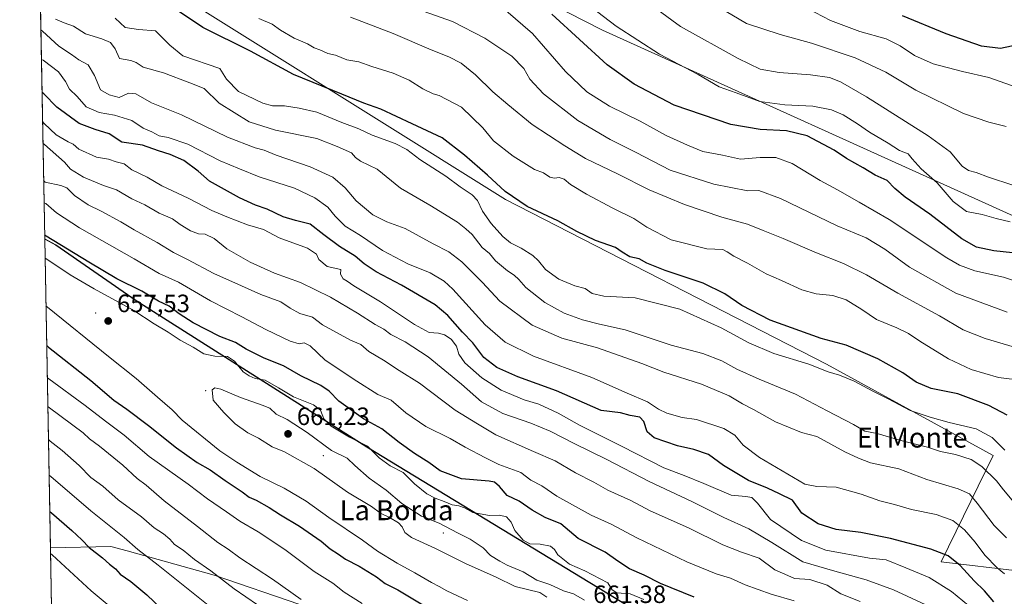
# Model space of a CAD drawing. Units: metres. Extents: x 627830 to 631283, y 4734243 to 4736620.
# Drawn here: x 627830 to 628223, y 4735873 to 4736103 of the extents above; entities that cross this region are included whole.
import ezdxf
from ezdxf.enums import TextEntityAlignment as Align

# ---------------------------------------------------------------- set-up
doc = ezdxf.new("R2010")
doc.units = ezdxf.units.M
doc.header["$MEASUREMENT"] = 0
for name, color, linetype, lineweight in [('Arbolado forestal CxS', 92, 'Continuous', 0), ('Centroide de Edificación ligera', 7, 'Continuous', 0), ('Comarca CxS', 21, 'Continuous', 0), ('Comunidad Autónoma CxS', 142, 'Continuous', 0), ('Cultivos leñosos CxS', 92, 'Continuous', 0), ('Curva de nivel maestra', 30, 'Continuous', 30), ('Curva de nivel normal', 30, 'Continuous', 0), ('Matorral CxS', 135, 'Continuous', 0), ('Municipio', 91, 'Continuous', 13), ('Municipio CxS', 4, 'Continuous', 0), ('Pastizal CxS', 92, 'Continuous', 0), ('Provincia CxS', 1, 'Continuous', 0), ('Punto de cota en terreno', 7, 'Continuous', 0), ('Rótulo de punto de cota en terreno', 7, 'Continuous', 0), ('Texto cartográfico', 7, 'Continuous', 0)]:
    doc.layers.add(name, color=color, linetype=linetype, lineweight=lineweight)
doc.styles.add('Style-Arial', font='txt')

# ---------------------------------------------------------------- blocks, each defined once
blk = doc.blocks.new('5PATER')
at = {"layer": 'Cultivos leñosos CxS', "linetype": 'Continuous', "lineweight": 0}
h = blk.add_hatch(color=51, dxfattribs=at)
edge = h.paths.add_edge_path()
edge.add_ellipse((0, 0), major_axis=(-0.1095731443231308, -0.1110710700762829), ratio=0.9994222409660322, start_angle=0, end_angle=360)

msp = doc.modelspace()

# ---------------------------------------------------------------- linework, layer by layer
at = {"layer": 'Arbolado forestal CxS', "color": 92, "linetype": 'Continuous', "lineweight": 0, "extrusion": (-0.006934852406582986, 0.3743940371177095, 0.9272437720431461), "elevation": 1769384.72009318, "flags": 128}
msp.add_lwpolyline([(-715441.4716461824, -4379663.100264044), (-715441.4716461824, -4379806.750454172)], dxfattribs=at)
at = {"layer": 'Arbolado forestal CxS', "color": 92, "linetype": 'Continuous', "lineweight": 0, "extrusion": (0.004171055523910723, -0.2251759886217257, 0.9743091790823101), "elevation": -1063185.015139908, "flags": 128}
msp.add_lwpolyline([(715444.6121677314, 4602242.496508078), (715444.6121677315, 4602369.421218492)], dxfattribs=at)
at = {"layer": 'Arbolado forestal CxS', "color": 92, "linetype": 'Continuous', "lineweight": 0}
for points in [[(627835.7259999998, 4736224.127499999, 575.6756000000023), (627918.5465000002, 4736172.772299999, 573.5675000000047), (628062.6810999997, 4736099.0579, 571.1284000000014), (628228.3715000004, 4736024.210100001, 568.2301000000007), (628254.8350999998, 4736004.6349, 573.170100000003), (628258.1886999998, 4735984.016899999, 579.5972000000038), (628273.1467000004, 4735978.2587, 579.4520000000048), (628298.4603000004, 4735967.895500001, 580.4496000000072), (628344.4863, 4735954.077099999, 580.5850000000064), (628372.1013000002, 4735955.228700001, 576.9713999999949), (628398.8903000001, 4735942.854699999, 581.4281000000046), (628402.0169000003, 4735941.410499999, 581.5598999999929), (628468.7537000002, 4735921.8347, 588.1055000000051), (628498.4792999999, 4735911.736300001, 589.8608999999997)], [(627918.5465000002, 4736172.772299999, 573.5675000000047), (628062.6810999997, 4736099.0579, 571.1284000000014), (628228.3715000004, 4736024.210100001, 568.2301000000007), (628254.8350999998, 4736004.6349, 573.170100000003), (628258.1886999998, 4735984.016899999, 579.5972000000038), (628273.1467000004, 4735978.2587, 579.4520000000048), (628298.4603000004, 4735967.895500001, 580.4496000000072), (628344.4863, 4735954.077099999, 580.5850000000064), (628372.1013000002, 4735955.228700001, 576.9713999999949), (628398.8903000001, 4735942.854699999, 581.4281000000046), (628402.0169000003, 4735941.410499999, 581.5598999999929), (628468.7537000002, 4735921.8347, 588.1055000000051), (628498.4792999999, 4735911.736300001, 589.8608999999997), (628503.0714999996, 4735823.9387, 623.0362000000023)], [(628516.0878999997, 4735614.054099999, 713.5669000000053), (628493.3601000002, 4735623.3521, 711.5773000000045), (628475.7972999997, 4735630.5845, 709.9704999999958), (628445.8376000002, 4735639.8827, 708.1938999999985), (628434.4874999998, 4735646.6929, 708.1392999999953), (628430.3406999996, 4735649.181100001, 707.9967000000034), (628407.6127000004, 4735657.4461, 706.0160999999936), (628390.6363000004, 4735666.9527, 703.476800000004), (628388.7267000005, 4735671.433300001, 702.5687000000034), (628387.7380999997, 4735688.2479, 696.4210000000021), (628377.0415000003, 4735701.4409, 690.744399999996), (628350.0959000001, 4735712.205900001, 688.1823000000004), (628194.5817, 4735801.7631, 666.3415999999997), (628076.6628999999, 4735866.654300001, 657.649900000004), (627968.3942999998, 4735932.485300001, 654.1928000000044), (627876.1255000001, 4735990.986099999, 651.7629000000015), (627844.0159, 4736013.2665, 649.7630000000064), (627839.5867999997, 4736015.697799999, 649.9456000000064), (627837.1199000003, 4736148.8737, 596.1545999999944)], [(627837.1199000003, 4736148.8737, 596.1545999999944), (627864.7865000004, 4736130.9509, 596.2275999999983), (628023.8195000002, 4736031.406500001, 600.4133000000002), (628152.2812999999, 4735965.5241, 602.7896000000037), (628218.9168999996, 4735928.986300001, 606.3790000000008), (628198.0815000003, 4735886.5141, 625.402700000006), (628229.6955000004, 4735882.785499999, 617.3246999999974)], [(627837.1199000003, 4736148.8737, 596.1545999999944), (627864.7865000004, 4736130.9509, 596.2275999999983), (628023.8195000002, 4736031.406500001, 600.4133000000002), (628152.2812999999, 4735965.5241, 602.7896000000037), (628218.9168999996, 4735928.986300001, 606.3790000000008), (628198.0815000003, 4735886.5141, 625.402700000006), (628229.6955000004, 4735882.785499999, 617.3246999999974)], [(627864.7865000004, 4736130.9509, 596.2275999999983), (628023.8195000002, 4736031.406500001, 600.4133000000002), (628152.2812999999, 4735965.5241, 602.7896000000037), (628218.9168999996, 4735928.986300001, 606.3790000000008), (628198.0815000003, 4735886.5141, 625.402700000006), (628229.6955000004, 4735882.785499999, 617.3246999999974), (628228.1321, 4735863.5635, 624.2333000000071), (628227.5175000001, 4735832.411699999, 642.295100000003), (628231.7298999998, 4735813.437700001, 651.3908999999985), (628238.3617000004, 4735800.233700001, 656.318299999999), (628248.0087000001, 4735794.7215, 657.7247999999963), (628270.2768000001, 4735793.291300001, 653.0524000000005), (628297.7714999998, 4735784.982899999, 654.6741000000038), (628328.4962999999, 4735774.201500001, 653.9226000000053), (628360.5181999998, 4735762.1775, 657.1070999999939), (628397.8475000003, 4735739.4641, 665.4673000000039), (628436.4341000002, 4735717.412699999, 674.8457000000053), (628478.2658000002, 4735701.7051, 673.2213000000047), (628487.6687000003, 4735698.1743, 672.2565999999933), (628521.4219000004, 4735694.447699999, 667.6215999999986)], [(628521.4219000004, 4735694.447699999, 667.6215999999986), (628487.6687000003, 4735698.1743, 672.2565999999933), (628478.2658000002, 4735701.7051, 673.2213000000047), (628479.7291000001, 4735713.483700001, 666.8372999999992), (628482.3749000002, 4735720.892100001, 663.3899999999994), (628492.4291000003, 4735729.358700001, 656.5734999999986), (628495.6376999998, 4735742.726500001, 647.7059000000008), (628495.7061000001, 4735742.8202, 647.6420999999973), (628495.6228999998, 4735742.8279, 647.6704000000027), (628484.5721000005, 4735754.665100001, 647.9204999999929), (628484.3184000002, 4735766.733899999, 644.1211000000039), (628487.9145000001, 4735776.978900001, 640.0749000000069), (628494.6857000003, 4735787.2919, 634.823900000003), (628491.8651999999, 4735800.5757, 631.9590000000027), (628456.5872999999, 4735816.3441, 628.8996999999945), (628409.6123000003, 4735833.2053, 624.0353000000032), (628377.6278999997, 4735830.5493, 623.2988000000041), (628282.0253, 4735860.863500001, 618.8009000000021), (628229.6955000004, 4735882.785499999, 617.3246999999974), (628198.0815000003, 4735886.5141, 625.402700000006), (628218.9168999996, 4735928.986300001, 606.3790000000008), (628152.2812999999, 4735965.5241, 602.7896000000037), (628023.8195000002, 4736031.406500001, 600.4133000000002), (627864.7865000004, 4736130.9509, 596.2275999999983)], [(627941.5827000003, 4735869.4429, 639.8172999999952), (627907.3280999997, 4735881.141100001, 635.4204999999929), (627872.4983000001, 4735890.8925, 629.1211999999941), (627866.0692999996, 4735892.692500001, 627.9467000000004), (627841.8770000003, 4735892.0551, 621.3603000000003), (627839.5867999997, 4736015.697799999, 649.9456000000064), (627844.0159, 4736013.2665, 649.7630000000064), (627876.1255000001, 4735990.986099999, 651.7629000000015), (627968.3942999998, 4735932.485300001, 654.1928000000044), (628076.6628999999, 4735866.654300001, 657.649900000004)], [(627839.5867999997, 4736015.697799999, 649.9456000000064), (627844.0159, 4736013.2665, 649.7630000000064), (627876.1255000001, 4735990.986099999, 651.7629000000015), (627968.3942999998, 4735932.485300001, 654.1928000000044), (628076.6628999999, 4735866.654300001, 657.649900000004), (628194.5817, 4735801.7631, 666.3415999999997), (628350.0959000001, 4735712.205900001, 688.1823000000004), (628377.0415000003, 4735701.4409, 690.744399999996), (628387.7380999997, 4735688.2479, 696.4210000000021), (628388.7267000005, 4735671.433300001, 702.5687000000034), (628390.6363000004, 4735666.9527, 703.476800000004)], [(628063.5651000004, 4735783.708699999, 644.3288999999932), (628030.1653000005, 4735790.973900001, 636.2578999999969), (628012.7386999996, 4735804.052100001, 635.2516000000032), (627990.9562999997, 4735831.6611, 638.2571999999927), (627972.9137000004, 4735852.353499999, 640.6861000000063), (627941.5827000003, 4735869.4429, 639.8172999999952), (627907.3280999997, 4735881.141100001, 635.4204999999929), (627872.4983000001, 4735890.8925, 629.1211999999941), (627866.0692999996, 4735892.692500001, 627.9467000000004), (627841.8770000003, 4735892.0551, 621.3603000000003)]]:
    msp.add_polyline3d(points, dxfattribs=at)
at = {"layer": 'Centroide de Edificación ligera', "color": 7, "linetype": 'Continuous', "lineweight": 0}
for p in [(627860, 4735986, 662.476999999999), (627904, 4735955, 664.5979999999981), (627951, 4735929, 664.548299999995), (627999, 4735898, 664.3309000000008)]:
    msp.add_point(p, dxfattribs=at)
at = {"layer": 'Comarca CxS', "color": 21, "linetype": 'Continuous', "lineweight": 0, "flags": 128}
msp.add_lwpolyline([(628281.8603954203, 4734250.291172481), (627872.4300009671, 4734242.599982632), (627853.5010258037, 4735264.51284419), (627843.9419946269, 4735780.573371418), (627839.5885862197, 4736015.599515395), (627829.5800009686, 4736555.929982608), (628671.3179, 4736571.745100001), (628715.5058000011, 4736572.575300001), (629182.6321000005, 4736581.351899999), (629249.772916921, 4736582.61332047), (629669.5388882824, 4736590.500052051), (630180.4128999999, 4736600.0987), (630365.5435181689, 4736603.576954535), (631238.5800009951, 4736619.97998261), (631258.7677000003, 4735558.602800001), (631259.0980097189, 4735541.236347604), (631263.7799999999, 4735295.081200001), (631269.3541999994, 4735002.0136), (631270.3051288485, 4734952.016965138), (631270.9091000002, 4734920.263499999), (631282.5800009946, 4734306.659982634), (631072.4023424267, 4734302.711774839), (629053.2929030311, 4734264.782607297)], close=True, dxfattribs=at)
at = {"layer": 'Comunidad Autónoma CxS', "color": 142, "linetype": 'Continuous', "lineweight": 0, "flags": 128}
msp.add_lwpolyline([(628281.8603954203, 4734250.291172481), (627872.4300009671, 4734242.599982632), (627853.5010258037, 4735264.51284419), (627843.9419946269, 4735780.573371418), (627839.5885862197, 4736015.599515395), (627829.5800009686, 4736555.929982608), (628671.3179, 4736571.745100001), (628715.5058000011, 4736572.575300001), (629182.6321000005, 4736581.351899999), (629249.772916921, 4736582.61332047), (629669.5388882824, 4736590.500052051), (630180.4128999999, 4736600.0987), (630365.5435181689, 4736603.576954535), (631238.5800009951, 4736619.97998261), (631258.7677000003, 4735558.602800001), (631259.0980097189, 4735541.236347604), (631263.7799999999, 4735295.081200001), (631269.3541999994, 4735002.0136), (631270.3051288485, 4734952.016965138), (631270.9091000002, 4734920.263499999), (631282.5800009946, 4734306.659982634), (631072.4023424267, 4734302.711774839), (629053.2929030311, 4734264.782607297)], close=True, dxfattribs=at)
at = {"layer": 'Curva de nivel maestra', "color": 30, "linetype": 'Continuous', "lineweight": 30, "flags": 128}
for points, elevation in [([(628224.4699999997, 4735945.210100001), (628217.1399999997, 4735949.0801), (628204.7000000002, 4735953.690099999), (628194.0999999996, 4735955.860099999), (628188.04, 4735958.300100001), (628182.6900000004, 4735962.0801), (628172.7800000003, 4735967.7301), (628160.1100000005, 4735973.0801), (628150.0499999998, 4735975.800100001), (628129.6900000004, 4735983.170100001), (628118.4100000003, 4735988.9801), (628111.5199999996, 4735993.7401), (628102.9299999997, 4735997.880100001), (628087.7300000006, 4736003.0101), (628080.3799999999, 4736006.0001), (628077.2999999998, 4736007.6801), (628073.54, 4736008.530099999), (628070.5700000003, 4736010.3201), (628067.8300000001, 4736012.140100001), (628059.8399999999, 4736015.0701), (628052.4299999997, 4736018.610099999), (628044.7199999997, 4736022.840100001), (628032.5, 4736028.590100001), (628023.6900000004, 4736034.630100001), (628016.6299999999, 4736041.1601), (628007.4299999997, 4736049.0701), (627998.5499999998, 4736056.130100001), (627986.5499999998, 4736061.6601), (627973.9699999997, 4736067.590100001), (627967.2000000002, 4736069.940099999), (627958.3600000005, 4736073.470100001), (627939.0300000003, 4736081.450099999), (627921.8600000005, 4736090.770099999), (627902.75, 4736100.210100001), (627892.6799999997, 4736106.970100001)], 600.0000000000001), ([(628226.5999999996, 4736010.030099999), (628219.1399999997, 4736010.8201), (628212.2300000006, 4736012.300100001), (628206.3300000001, 4736015.620100001), (628193.4900000002, 4736025.5701), (628183.7100000001, 4736032.3201), (628179.5199999996, 4736035.800100001), (628176.54, 4736039.030099999), (628171.6900000004, 4736041.120100001), (628166.8600000005, 4736044.0101), (628160.1900000004, 4736047.8201), (628155.2199999997, 4736051.1801), (628144.5499999998, 4736056.840100001), (628136.2800000003, 4736058.9001), (628125.6600000003, 4736059.340100001), (628113.9500000002, 4736061.380100001), (628091.3600000005, 4736069.1501), (628075.2400000002, 4736077.540100001), (628064.5499999998, 4736085.2601), (628042.3799999999, 4736105.5601)], 575), ([(628228.7000000002, 4736093.220100001), (628221.7699999996, 4736091.7601), (628214.1799999997, 4736092.720100001), (628200.0199999996, 4736097.640100001), (628182.6600000003, 4736104.8301)], 550), ([(628219.1200000001, 4735870.440099999), (628215.3399999999, 4735874.960100001), (628211.29, 4735878.920100001), (628205.6900000004, 4735885.050100001), (628200.9199999999, 4735888.890100001), (628193.9199999999, 4735891.530099999), (628177.8300000001, 4735895.780099999), (628165.9400000004, 4735898.1601), (628156.0999999996, 4735899.460100001), (628148.8600000005, 4735901.7501), (628142.3200000003, 4735905.9801), (628138.6100000005, 4735911.1601), (628133.3700000001, 4735913.7501), (628128.6799999997, 4735915.940099999), (628121.0199999996, 4735918.960100001), (628111.0499999998, 4735925.0601), (628105.04, 4735929.380100001), (628099.2199999997, 4735931.420100001), (628092.6399999997, 4735932.840100001), (628083.3200000003, 4735936.120100001), (628080.5, 4735938.460100001), (628079.2300000006, 4735942.640100001), (628077.54, 4735944.360099999), (628073.6500000004, 4735945.0801), (628069.8600000005, 4735946.020099999), (628062.0800000001, 4735947.0601), (628044.25, 4735954.8201), (628028.7999999998, 4735960.470100001), (628020.4400000004, 4735964.2301), (628015.25, 4735968.210100001), (628010.8300000001, 4735974.120100001), (628006.6100000005, 4735978.390100001), (628000.75, 4735984.950099999), (627995.75, 4735989.3201), (627982.2000000002, 4735997.1601), (627972.1500000004, 4736002.440099999), (627967.3600000005, 4736005.6601), (627963.7000000002, 4736008.800100001), (627957.4500000002, 4736012.610099999), (627951.1399999997, 4736017.2301), (627945.6900000004, 4736021.520099999), (627939.8399999999, 4736022.950099999), (627934.9500000002, 4736024.440099999), (627928.5199999996, 4736027.470100001), (627923.8399999999, 4736029.130100001), (627917.4699999997, 4736032.090100001), (627905.4800000006, 4736038.710100001), (627900.9900000002, 4736042.780099999), (627895.2100000001, 4736047.020099999), (627889.7000000002, 4736049.460100001), (627885.04, 4736050.9101), (627878.6900000004, 4736053.190099999), (627870.4199999999, 4736054.390100001), (627865.3200000003, 4736057.620100001), (627859.7999999998, 4736059.4301), (627853.3899999997, 4736061.7401), (627844.4500000002, 4736068.350099999), (627839.1699999999, 4736073.700099999), (627838.5027000001, 4736074.2236)], 625), ([(628099.3399999999, 4735872.300100001), (628085.8799999999, 4735877.800100001), (628079.3499999996, 4735881.140100001), (628073.4199999999, 4735883.6601), (628068.7800000003, 4735886.7401), (628063.6900000004, 4735890.3101), (628052.9299999997, 4735895.890100001), (628045.9699999997, 4735901.640100001), (628039.7199999997, 4735904.190099999), (628034.5199999996, 4735907.130100001), (628029.3499999996, 4735910.7301), (628024.4800000006, 4735912.960100001), (628021.4699999997, 4735916.6801), (628019.4400000004, 4735918.3201), (628017.3600000005, 4735918.7301), (628006.2800000003, 4735919.640100001), (627997.7599999999, 4735922.9301), (627993.25, 4735926.200099999), (627987.4699999997, 4735929.7601), (627981.29, 4735934.2501), (627974.3799999999, 4735939.670100001), (627967.0899999999, 4735943.720100001), (627957.1799999997, 4735950.700099999), (627953.3600000005, 4735954.710100001), (627950.0300000003, 4735957.0101), (627942.0300000003, 4735960.860099999), (627935.04, 4735964.870100001), (627927.4000000004, 4735967.940099999), (627920.2000000002, 4735971.4901), (627915.8200000003, 4735974.1501), (627909.6600000003, 4735976.630100001), (627898.9699999997, 4735982.0801), (627893.29, 4735985.700099999), (627889.3399999999, 4735988.720100001), (627885.0300000003, 4735990.720100001), (627878.3600000005, 4735994.780099999), (627868.4800000006, 4735999.6501), (627857.1799999997, 4736006.350099999), (627840.2300000006, 4736016.770099999), (627839.5590000004, 4736017.1984)], 650), ([(627840.3786000004, 4735972.9507), (627841.0499999998, 4735972.4001), (627858.0800000001, 4735958.9801), (627867.2199999997, 4735951.110099999), (627872.4600000001, 4735947.5001), (627881.1200000001, 4735941.050100001), (627892.2800000003, 4735932.030099999), (627900.5499999998, 4735926.170100001), (627905.7199999997, 4735923.2501), (627911.75, 4735919.0001), (627918.5499999998, 4735914.4801), (627921.4100000003, 4735912.3201), (627924.1299999999, 4735911.1601), (627929.3099999997, 4735908.270099999), (627933.9400000004, 4735905.2401), (627941.5199999996, 4735900.800100001), (627950.1200000001, 4735894.7401), (627953.79, 4735891.7401), (627957.0300000003, 4735889.610099999), (627959.9100000003, 4735887.520099999), (627965.3799999999, 4735884.720100001), (627972.29, 4735880.440099999), (627975.7800000003, 4735877.790100001), (627980.8099999997, 4735875.2601), (627990.7400000002, 4735869.340100001)], 650), ([(627841.6064999999, 4735906.658500001), (627842.2800000003, 4735906.1501), (627850.4800000006, 4735899.0701), (627854.4000000004, 4735895.350099999), (627857.3200000003, 4735892.220100001), (627862.7300000006, 4735888.140100001), (627865.5, 4735885.600099999), (627867.8799999999, 4735883.630100001), (627869.7999999998, 4735881.600099999), (627874.0199999996, 4735878.690099999), (627880.4299999997, 4735873.2501), (627886.3200000003, 4735867.710100001)], 625)]:
    msp.add_lwpolyline(points, dxfattribs=dict(at, elevation=elevation))
at = {"layer": 'Curva de nivel normal', "color": 30, "linetype": 'Continuous', "lineweight": 0, "flags": 128}
for points, elevation in [([(628225.7199999997, 4736022.520099999), (628220.0700000003, 4736023.800100001), (628214.4100000003, 4736025.390100001), (628208.1900000004, 4736026.600099999), (628202.8600000005, 4736030.5701), (628196.4299999997, 4736038.0701), (628190.0599999997, 4736043.6801), (628186.4500000002, 4736047.7301), (628184.8600000005, 4736049.640100001), (628181.4600000001, 4736051.0101), (628176.8399999999, 4736053.9901), (628169.4199999999, 4736058.300100001), (628164.6299999999, 4736061.710100001), (628158.9100000003, 4736065.290100001), (628154.2400000002, 4736067.3201), (628146.8099999997, 4736068.770099999), (628135.5999999996, 4736069.220100001), (628125.5300000003, 4736070.6601), (628116.1200000001, 4736074.100099999), (628109.3499999996, 4736076.4801), (628100.8799999999, 4736081.4101), (628085.4600000001, 4736089.4801), (628068.0700000003, 4736100.700099999), (628050.1299999999, 4736114.530099999)], 570), ([(628226.7400000002, 4736037.200099999), (628216.9800000006, 4736040.3101), (628212.0599999997, 4736042.190099999), (628209.0499999998, 4736043.0001), (628206.5, 4736044.780099999), (628201.6299999999, 4736050.440099999), (628192.8799999999, 4736056.9301), (628168.1600000003, 4736072.4901), (628157.7699999996, 4736078.4801), (628153.3600000005, 4736080.140100001), (628145.8399999999, 4736081.3201), (628133.2699999996, 4736082.190099999), (628125.6799999997, 4736083.5801), (628116.8700000001, 4736087.7601), (628093.8200000003, 4736100.600099999), (628079.4600000001, 4736111.3201)], 565), ([(628224.4600000001, 4735986.280099999), (628203.9800000006, 4735993.9801), (628185.3700000001, 4736004.360099999), (628175.4900000002, 4736011.5801), (628168.0199999996, 4736016.030099999), (628156.5199999996, 4736020.920100001), (628133.8700000001, 4736031.860099999), (628125.2000000002, 4736034.950099999), (628120.7199999997, 4736034.9301), (628107.2199999997, 4736037.5701), (628089.75, 4736043.110099999), (628076.0599999997, 4736050.2501), (628065.7699999996, 4736055.370100001), (628052.79, 4736063.0601), (628039, 4736073.700099999), (628033.5800000001, 4736079.540100001), (628031.1299999999, 4736083.7601), (628026.3799999999, 4736088.670100001), (628015.5700000003, 4736095.860099999), (628002.6399999997, 4736102.640100001), (627988.5999999996, 4736107.550100001)], 585), ([(628236.3600000005, 4735995.970100001), (628223.0099999999, 4736000.290100001), (628211.5599999997, 4736002.840100001), (628205.3399999999, 4736005.120100001), (628200.3300000001, 4736008.0601), (628177.2800000003, 4736023.360099999), (628165.3200000003, 4736030.390100001), (628156.6600000003, 4736035.280099999), (628149.6699999999, 4736038.960100001), (628138.54, 4736045.8301), (628131.9699999997, 4736048.2601), (628125.75, 4736048.2301), (628117.7999999998, 4736047.5001), (628110.6399999997, 4736049.110099999), (628102.7800000003, 4736050.610099999), (628096.6200000001, 4736053.0701), (628088.1200000001, 4736056.950099999), (628077.7599999999, 4736062.720100001), (628065.4199999999, 4736068.700099999), (628056.4000000004, 4736074.4801), (628047.8700000001, 4736082.610099999), (628034.5999999996, 4736097.770099999), (628023.9199999999, 4736106.960100001)], 580), ([(628224.0099999999, 4736060.5801), (628217.0999999996, 4736062.360099999), (628206.9800000006, 4736065.7401), (628187.9100000003, 4736075.120100001), (628175.9400000004, 4736082.280099999), (628163.7199999997, 4736088.0101), (628146.2699999996, 4736093.9001), (628133.7199999997, 4736097.340100001), (628120.1799999997, 4736101.850099999), (628109.1500000004, 4736108.280099999)], 560), ([(628228.0199999996, 4736076.360099999), (628217.1399999997, 4736080.1801), (628206.6100000005, 4736082.5801), (628194.8399999999, 4736085.710100001), (628187.4000000004, 4736088.940099999), (628181.7000000002, 4736092.9101), (628176.0099999999, 4736095.700099999), (628165.4800000006, 4736098.620100001), (628153.8799999999, 4736102.970100001), (628141.5899999999, 4736109.450099999)], 555), ([(628226.4100000003, 4735911.170100001), (628222.9600000001, 4735915.2401), (628220.2300000006, 4735918.940099999), (628214.3300000001, 4735924.6801), (628210.0999999996, 4735927.380100001), (628203.7400000002, 4735929.470100001), (628197.8399999999, 4735930.600099999), (628192.6600000003, 4735932.390100001), (628182.5099999999, 4735934.920100001), (628172.54, 4735937.780099999), (628167.5499999998, 4735938.710100001), (628162.9800000006, 4735941.380100001), (628152.5300000003, 4735946.940099999), (628139.8300000001, 4735953.5701), (628125.2599999999, 4735959.5801), (628116.3399999999, 4735963.590100001), (628110.3399999999, 4735966.870100001), (628102.7999999998, 4735969.7601), (628090.0599999997, 4735973.170100001), (628071.7400000002, 4735979.3301), (628061.4800000006, 4735981.590100001), (628054.6500000004, 4735983.290100001), (628047.3399999999, 4735985.940099999), (628039.5199999996, 4735990.220100001), (628031.9699999997, 4735996.190099999), (628029.2199999997, 4735999.450099999), (628027.3499999996, 4736001.1801), (628024.6399999997, 4736002.9101), (628019.8700000001, 4736006.920100001), (628017.4600000001, 4736009.7501), (628014.54, 4736012.1601), (628010.4600000001, 4736017.360099999), (628007.9400000004, 4736019.6801), (628004.7199999997, 4736022.300100001), (627993.5700000003, 4736029.1801), (627981.8399999999, 4736035.970100001), (627972.5599999997, 4736043.470100001), (627965.8200000003, 4736046.780099999), (627963.8499999996, 4736048.1801), (627962.2199999997, 4736050.0101), (627956.5499999998, 4736052.5601), (627948.4600000001, 4736055.790100001), (627931.8300000001, 4736059.130100001), (627921.3799999999, 4736062.470100001), (627909.29, 4736069.970100001), (627903.2999999998, 4736075.840100001), (627897.6299999999, 4736078.120100001), (627887.0700000003, 4736082.030099999), (627878.9699999997, 4736084.2601), (627876.2000000002, 4736086.1501), (627873.9900000002, 4736086.940099999), (627869.5099999999, 4736087.800100001), (627867.7000000002, 4736091.6601), (627865.9000000004, 4736094.190099999), (627862.4600000001, 4736095.6801), (627855.9600000001, 4736097.640100001), (627851.0999999996, 4736100.690099999), (627847.2999999998, 4736102.0101), (627843.9100000003, 4736103.540100001)], 610), ([(628223.54, 4735931.100099999), (628218.4000000004, 4735936.2301), (628212.0899999999, 4735939.710100001), (628201.2400000002, 4735942.190099999), (628193.7300000006, 4735944.340100001), (628185.6900000004, 4735946.970100001), (628176.9199999999, 4735951.640100001), (628170.7199999997, 4735954.7501), (628163.3099999997, 4735958.700099999), (628157.4600000001, 4735961.1501), (628152.9400000004, 4735962.4801), (628145.2000000002, 4735965.550100001), (628131.1900000004, 4735969.8101), (628121.1100000005, 4735974.0601), (628110.1299999999, 4735980.050100001), (628093.6299999999, 4735987.5801), (628075.7400000002, 4735992.140100001), (628063.1200000001, 4735992.690099999), (628058.54, 4735993.860099999), (628055.7400000002, 4735995.850099999), (628051.6100000005, 4735996.9001), (628045.1900000004, 4735999.4801), (628039.79, 4736003.420100001), (628037.04, 4736006.8101), (628034.7199999997, 4736008.940099999), (628030.0999999996, 4736011.940099999), (628025.7999999998, 4736014.0801), (628022.7599999999, 4736016.600099999), (628018.1399999997, 4736021.800100001), (628014.6600000003, 4736026.7601), (628012.6299999999, 4736031.030099999), (628010.5499999998, 4736033.2501), (628005.75, 4736036.4101), (628000.0199999996, 4736040.770099999), (627989.5999999996, 4736047.380100001), (627984.4199999999, 4736051.370100001), (627979.6799999997, 4736053.8101), (627970.5499999998, 4736057.110099999), (627965.2300000006, 4736059.600099999), (627958.4000000004, 4736062.220100001), (627948.3499999996, 4736066.370100001), (627941.3600000005, 4736067.9101), (627935.5099999999, 4736068.870100001), (627930.6100000005, 4736068.8301), (627926.7599999999, 4736069.920100001), (627917.1399999997, 4736074.630100001), (627912.25, 4736079.540100001), (627909.5599999997, 4736083.7501), (627894.8099999997, 4736088.870100001), (627889.6100000005, 4736093.120100001), (627883.9000000004, 4736098.850099999), (627877.0999999996, 4736099.380100001), (627871.7800000003, 4736100.170100001), (627867.7699999996, 4736103.9801)], 605), ([(628230.6799999997, 4735958.9801), (628220.9400000004, 4735960.1801), (628210.1100000005, 4735963.390100001), (628200.9900000002, 4735967.6601), (628189.5300000003, 4735974.700099999), (628185.04, 4735977.8201), (628180.3300000001, 4735980.090100001), (628172.1600000003, 4735983.470100001), (628166.4100000003, 4735987.360099999), (628160.0300000003, 4735991.2501), (628154.7100000001, 4735993.020099999), (628148.0300000003, 4735993.6501), (628142.3399999999, 4735995.280099999), (628134.1799999997, 4735998.9801), (628128.04, 4736001.6601), (628120.6399999997, 4736005.9301), (628115.1200000001, 4736008.7501), (628112.4699999997, 4736010.420100001), (628110.7699999996, 4736011.390100001), (628104.3799999999, 4736011.670100001), (628090.0700000003, 4736015.220100001), (628080.3600000005, 4736020.280099999), (628075.1600000003, 4736023.8201), (628066.7400000002, 4736027.9801), (628056.29, 4736033.5701), (628049.8099999997, 4736037.4001), (628047.3099999997, 4736039.4801), (628045.3600000005, 4736040.1601), (628043.4299999997, 4736039.880100001), (628041.6399999997, 4736040.4001), (628039.0999999996, 4736042.110099999), (628035.4100000003, 4736043.360099999), (628026.9800000006, 4736048.7301), (628019.0999999996, 4736054.920100001), (628014.7599999999, 4736060.050100001), (628006.3200000003, 4736068.270099999), (627997.3499999996, 4736073.040100001), (627994.9699999997, 4736073.710100001), (627990.7999999998, 4736075.6601), (627985.3499999996, 4736079.100099999), (627978.8899999997, 4736081.9801), (627970.4100000003, 4736084.630100001), (627965.2100000001, 4736086.4801), (627960.4299999997, 4736087.2401), (627955.8300000001, 4736089.0801), (627952.8499999996, 4736089.780099999), (627949.6500000004, 4736091.210100001), (627947.3600000005, 4736092.0801), (627944.7100000001, 4736093.700099999), (627939.3300000001, 4736095.960100001), (627933.8499999996, 4736099.140100001), (627930.5499999998, 4736101.5001), (627925.1900000004, 4736103.8101)], 595), ([(628234.6500000004, 4735970.2601), (628215.7100000001, 4735975.840100001), (628206.8700000001, 4735979.290100001), (628197.3700000001, 4735984.8201), (628180.7599999999, 4735993.880100001), (628168.2400000002, 4736001.340100001), (628159.04, 4736005.780099999), (628148.2100000001, 4736010.0101), (628134.8600000005, 4736015.7401), (628126.8399999999, 4736018.950099999), (628120.5999999996, 4736021.5601), (628110.3099999997, 4736024.270099999), (628095.3799999999, 4736029.340100001), (628081.2699999996, 4736035.2301), (628068.6699999999, 4736041.630100001), (628055.8300000001, 4736047.790100001), (628047.6200000001, 4736052.890100001), (628034.5199999996, 4736061.380100001), (628024.8399999999, 4736069.450099999), (628018.79, 4736074.4801), (628011.9199999999, 4736081.220100001), (628006.0999999996, 4736085.890100001), (628001.2300000006, 4736088.520099999), (627994.1699999999, 4736091.300100001), (627978.9299999997, 4736097.790100001), (627961.8099999997, 4736104.370100001)], 590), ([(628224.2000000002, 4735896.040100001), (628219.2100000001, 4735901.050100001), (628212.4900000002, 4735909.9901), (628209.4100000003, 4735913.690099999), (628204.8600000005, 4735915.7401), (628192.4000000004, 4735919.4101), (628181.0999999996, 4735923.640100001), (628169.7699999996, 4735926.0601), (628165, 4735927.960100001), (628159.5499999998, 4735930.5101), (628148.3799999999, 4735936.630100001), (628142.25, 4735938.1801), (628131.7800000003, 4735942.4301), (628122.9900000002, 4735947.380100001), (628118.6900000004, 4735949.640100001), (628113.2599999999, 4735952.870100001), (628102.1799999997, 4735957.5601), (628087.1100000005, 4735962.4001), (628078.3399999999, 4735965.800100001), (628060.6600000003, 4735972.130100001), (628046.3899999997, 4735975.950099999), (628034.5300000003, 4735981.1501), (628021.5700000003, 4735990.700099999), (628014.4600000001, 4735998.380100001), (628006.3600000005, 4736006.4901), (628001.1900000004, 4736010.450099999), (627994.8899999997, 4736013.670100001), (627983.7800000003, 4736019.7401), (627976.3600000005, 4736022.4801), (627970.8099999997, 4736025.3201), (627964.1200000001, 4736030.8101), (627959.75, 4736036.040100001), (627954.79, 4736040.290100001), (627945.7300000006, 4736044.530099999), (627932.1600000003, 4736049.170100001), (627927.3700000001, 4736051.140100001), (627923.7999999998, 4736052.040100001), (627912.6799999997, 4736056.3101), (627894.3399999999, 4736065.290100001), (627882.25, 4736070.0101), (627876.04, 4736073.6601), (627873.0300000003, 4736073.9301), (627869.3399999999, 4736072.2401), (627865.3499999996, 4736073.2601), (627861.9600000001, 4736075.2301), (627859.5099999999, 4736081.050100001), (627856.9299999997, 4736085.200099999), (627853.1699999999, 4736087.2301), (627850.25, 4736089.380100001), (627845.2800000003, 4736092.690099999), (627838.7100000001, 4736098.690099999), (627838.0383000001, 4736099.2959)], 615), ([(628223.4400000004, 4735881.710100001), (628220.4600000001, 4735884.0701), (628215.5899999999, 4735889.200099999), (628211.7300000006, 4735894.340100001), (628207.3799999999, 4735899.3301), (628202.7699999996, 4735903.050100001), (628196.0899999999, 4735905.370100001), (628186.1500000004, 4735907.440099999), (628179.4400000004, 4735909.420100001), (628173.5700000003, 4735910.860099999), (628166.0499999998, 4735913.5801), (628156.0300000003, 4735916.3301), (628148.3600000005, 4735916.670100001), (628143.54, 4735917.610099999), (628125.4199999999, 4735928.1601), (628118.9100000003, 4735933.110099999), (628115.5800000001, 4735937.1501), (628111.1500000004, 4735939.870100001), (628100.1900000004, 4735943.420100001), (628094.4800000006, 4735944.220100001), (628088.3600000005, 4735946.0101), (628085.0300000003, 4735947.590100001), (628080.6500000004, 4735950.450099999), (628072.5199999996, 4735953.950099999), (628058.3200000003, 4735960.280099999), (628035, 4735968.7601), (628023.6799999997, 4735974.280099999), (628015.6900000004, 4735981.220100001), (628002.8200000003, 4735995.540100001), (627999.3600000005, 4735998.7301), (627993.79, 4736002.140100001), (627984.7599999999, 4736005.720100001), (627974.7199999997, 4736011.0101), (627965.8700000001, 4736016.970100001), (627959.6900000004, 4736020.7601), (627955.6900000004, 4736024.7601), (627952.7699999996, 4736028.3301), (627947.6500000004, 4736032.040100001), (627939.4299999997, 4736035.940099999), (627925.3799999999, 4736040.5101), (627917.4400000004, 4736043.600099999), (627909.6900000004, 4736046.850099999), (627896.8200000003, 4736053.590100001), (627888.9000000004, 4736056.200099999), (627885.3499999996, 4736056.850099999), (627882.4100000003, 4736058.5001), (627879.0199999996, 4736059.9801), (627874.4000000004, 4736063.020099999), (627867.4600000001, 4736065.120100001), (627861.3799999999, 4736066.1601), (627856.1699999999, 4736068.5001), (627852.5800000001, 4736072.540100001), (627849.5199999996, 4736075.470100001), (627847.9000000004, 4736078.530099999), (627845.0499999998, 4736082.4901), (627838.9199999999, 4736087.100099999), (627838.2594999997, 4736087.350299999)], 620), ([(628208.9800000006, 4735869.0701), (628202.2000000002, 4735874.6601), (628193.2999999998, 4735880.170100001), (628184, 4735884.090100001), (628176.0099999999, 4735887.280099999), (628169.3600000005, 4735887.960100001), (628151.9800000006, 4735891.220100001), (628142.1799999997, 4735895.040100001), (628129.8499999996, 4735903.4801), (628124.5999999996, 4735909.890100001), (628122.3099999997, 4735912.2601), (628120, 4735912.670100001), (628114.04, 4735913.210100001), (628103.1900000004, 4735917.860099999), (628095.2400000002, 4735921.020099999), (628087.1699999999, 4735924.0801), (628070.5199999996, 4735932.6601), (628053.3799999999, 4735941.120100001), (628044.9100000003, 4735945.890100001), (628037.2100000001, 4735949.5001), (628031.3499999996, 4735951.220100001), (628022.0599999997, 4735955.140100001), (628014.3799999999, 4735960.090100001), (628007.6100000005, 4735966.020099999), (628005.2000000002, 4735969.4901), (628004.2400000002, 4735972.7301), (628002.0599999997, 4735975.5001), (627999.4199999999, 4735977.3101), (627997.0099999999, 4735977.950099999), (627993.3899999997, 4735978.2401), (627987.4100000003, 4735981.4001), (627973.7999999998, 4735990.420100001), (627963.2400000002, 4735996.860099999), (627960.4800000006, 4735998.770099999), (627958.9699999997, 4735999.620100001), (627957.9000000004, 4736001.590100001), (627957.9600000001, 4736003.380100001), (627952.5700000003, 4736004.5701), (627949.1799999997, 4736007.380100001), (627948.2199999997, 4736009.600099999), (627944.6799999997, 4736011.9101), (627933.3200000003, 4736016.0801), (627927.0300000003, 4736019.380100001), (627920.6900000004, 4736021.2301), (627912.3600000005, 4736024.5001), (627906.3600000005, 4736027.0001), (627896.9500000002, 4736032.0001), (627886.4000000004, 4736036.9101), (627880.6200000001, 4736040.380100001), (627874.4299999997, 4736043.200099999), (627871.3899999997, 4736045.600099999), (627868.1600000003, 4736046.4801), (627865.0999999996, 4736047.4901), (627860.3099999997, 4736048.290100001), (627853.2400000002, 4736051.5801), (627850.9800000006, 4736053.4901), (627848.9600000001, 4736054.470100001), (627844.1699999999, 4736057.2301), (627839.3899999997, 4736061.860099999), (627838.7182, 4736062.590600001)], 629.9999999999999), ([(628193.6299999999, 4735868.4901), (628178.9600000001, 4735875.2501), (628168.04, 4735879.3201), (628155.54, 4735882.8101), (628142.7400000002, 4735886.520099999), (628130.2999999998, 4735894.220100001), (628121.1200000001, 4735899.6501), (628111.2100000001, 4735904.290100001), (628098.4000000004, 4735910.630100001), (628081.3600000005, 4735918.600099999), (628064.3600000005, 4735927.390100001), (628051.6299999999, 4735933.620100001), (628041.7699999996, 4735938.7401), (628034.04, 4735941.9801), (628022.7699999996, 4735945.770099999), (628014.29, 4735950.5001), (628006.2199999997, 4735957.520099999), (627992.9699999997, 4735968.460100001), (627983.7400000002, 4735974.460100001), (627978.0300000003, 4735977.450099999), (627975.2000000002, 4735979.4801), (627971.7400000002, 4735981.360099999), (627964.6699999999, 4735985.960100001), (627953.8399999999, 4735992.3201), (627941.8300000001, 4735998.220100001), (627931.5, 4736001.9801), (627921.7199999997, 4736006.370100001), (627912.4500000002, 4736011.620100001), (627907.3899999997, 4736015.780099999), (627903.7599999999, 4736017.4901), (627901.0300000003, 4736017.6501), (627897.9400000004, 4736018.9001), (627893.7599999999, 4736021.390100001), (627890.7000000002, 4736023.630100001), (627885.3700000001, 4736025.9001), (627879.6200000001, 4736029.220100001), (627874.4400000004, 4736031.7301), (627868.2999999998, 4736035.2601), (627863.0899999999, 4736037.040100001), (627855.0599999997, 4736040.350099999), (627849.9100000003, 4736043.540100001), (627847.5300000003, 4736046.3101), (627839.5499999998, 4736053.450099999), (627838.8792000003, 4736053.898600001)], 635), ([(628165.7400000002, 4735870.640100001), (628157.9000000004, 4735873.7501), (628152.4600000001, 4735877.120100001), (628145.5800000001, 4735879.420100001), (628139.4800000006, 4735879.8301), (628135.54, 4735881.5001), (628131.5199999996, 4735883.3301), (628125.25, 4735887.970100001), (628118.2599999999, 4735890.4101), (628110.7100000001, 4735893.3301), (628097.0800000001, 4735900.040100001), (628081.7300000006, 4735906.860099999), (628074.0199999996, 4735911.0001), (628064.7699999996, 4735915.220100001), (628059.1200000001, 4735918.290100001), (628051.8700000001, 4735922.050100001), (628043.7400000002, 4735926.9001), (628035.0099999999, 4735930.6501), (628020, 4735937.340100001), (628012.5999999996, 4735941.620100001), (628003.7100000001, 4735947.190099999), (627989.5199999996, 4735957.940099999), (627981.3700000001, 4735962.9801), (627975.0800000001, 4735967.200099999), (627969.2000000002, 4735970.640100001), (627965.9400000004, 4735973.390100001), (627961.8799999999, 4735975.120100001), (627950.6500000004, 4735981.290100001), (627946.6699999999, 4735984.3201), (627941.6500000004, 4735985.870100001), (627937.6799999997, 4735987.950099999), (627934.0300000003, 4735990.4101), (627926.0300000003, 4735993.380100001), (627918.3200000003, 4735996.920100001), (627907.1799999997, 4736001.7501), (627896.6699999999, 4736007.360099999), (627891.1500000004, 4736010.210100001), (627884.6200000001, 4736014.2401), (627875.2999999998, 4736019.280099999), (627870.0499999998, 4736022.450099999), (627862.2100000001, 4736026.7301), (627856.9199999999, 4736029.3301), (627851.5599999997, 4736033.050100001), (627848.4100000003, 4736036.030099999), (627846.0199999996, 4736036.970100001), (627839.8300000001, 4736038.380100001), (627839.1551999999, 4736038.995800001)], 640), ([(628139.3300000001, 4735870.950099999), (628130.1100000005, 4735873.5701), (628119.6600000003, 4735877.3101), (628113.8099999997, 4735879.940099999), (628108.0599999997, 4735881.6801), (628096.2999999998, 4735886.550100001), (628076.3499999996, 4735896.130100001), (628066.1299999999, 4735901.5601), (628058.0999999996, 4735905.120100001), (628044.3499999996, 4735912.8201), (628038.4400000004, 4735916.940099999), (628034.0199999996, 4735919.1501), (628030, 4735922.1601), (628021.2100000001, 4735925.460100001), (628015.9000000004, 4735928.050100001), (628007.7199999997, 4735932.3101), (628001.7599999999, 4735935.870100001), (627992.0300000003, 4735940.610099999), (627983.9299999997, 4735946.040100001), (627978.0999999996, 4735951.210100001), (627972.8600000005, 4735953.420100001), (627964.3600000005, 4735958.7401), (627951.6799999997, 4735967.090100001), (627945.7599999999, 4735972.920100001), (627943.3600000005, 4735974.0701), (627941.3600000005, 4735973.620100001), (627937.6799999997, 4735974.7401), (627927.9900000002, 4735979.4101), (627918.4600000001, 4735984.460100001), (627905.9000000004, 4735990.860099999), (627893.1299999999, 4735998.4001), (627885.3399999999, 4736001.850099999), (627875.4199999999, 4736007.610099999), (627853.5199999996, 4736020.120100001), (627844.29, 4736026.0101), (627839.9900000002, 4736029.8301), (627839.3198999995, 4736030.1063)], 645), ([(628079.2000000002, 4735871.380100001), (628073.7300000006, 4735873.710100001), (628068.3099999997, 4735874.140100001), (628066.5700000003, 4735875.2501), (628064.8200000003, 4735878.110099999), (628055.6299999999, 4735882.920100001), (628049.4199999999, 4735885.600099999), (628044.7599999999, 4735889.2601), (628043.4500000002, 4735891.4801), (628041.7800000003, 4735892.700099999), (628037.6600000003, 4735893.620100001), (628033.5999999996, 4735893.700099999), (628030.9199999999, 4735895.120100001), (628027.5300000003, 4735898.960100001), (628026.0499999998, 4735902.340100001), (628024.2999999998, 4735904.540100001), (628021.4100000003, 4735905.170100001), (628017.4900000002, 4735905.0601), (628010.7999999998, 4735906.200099999), (628007.4199999999, 4735908.030099999), (628005.2300000006, 4735908.840100001), (628002.5199999996, 4735909.2301), (627999.2599999999, 4735910.670100001), (627995.75, 4735911.9001), (627992.4199999999, 4735913.710100001), (627987.4699999997, 4735917.630100001), (627982.9900000002, 4735922.2501), (627977.6799999997, 4735924.8301), (627973.3300000001, 4735928.040100001), (627968.7300000006, 4735932.7501), (627961.4900000002, 4735936.380100001), (627954.0999999996, 4735940.720100001), (627951.2000000002, 4735943.7401), (627949.8399999999, 4735947.1601), (627947.0999999996, 4735949.3101), (627939.0499999998, 4735952.420100001), (627933.1399999997, 4735956.140100001), (627927.6900000004, 4735959.1801), (627923.6900000004, 4735959.870100001), (627921.3399999999, 4735960.880100001), (627918.9000000004, 4735962.420100001), (627915.5300000003, 4735966.710100001), (627912.6600000003, 4735968.6501), (627907.6399999997, 4735968.780099999), (627903.1500000004, 4735969.7301), (627898.9800000006, 4735972.350099999), (627893.6900000004, 4735975.130100001), (627889, 4735978.3201), (627883.2999999998, 4735981.710100001), (627875.2599999999, 4735987.040100001), (627859.3799999999, 4735995.640100001), (627849.7300000006, 4736001.340100001), (627840.4000000004, 4736007.5801), (627839.7307000002, 4736007.9275)], 655), ([(627840.0837000003, 4735988.869100001), (627840.75, 4735988.3101), (627865.1500000004, 4735968.610099999), (627876.2199999997, 4735959.850099999), (627884.6600000003, 4735952.290100001), (627890.6100000005, 4735947.2401), (627894.54, 4735943.170100001), (627909.6299999999, 4735930.850099999), (627916.4000000004, 4735926.4101), (627925.7100000001, 4735920.6801), (627935.3099999997, 4735915.9301), (627944.1500000004, 4735910.780099999), (627953.2300000006, 4735904.210100001), (627966.7199999997, 4735895.220100001), (627972.6699999999, 4735890.790100001), (627980.5700000003, 4735885.940099999), (627987.6299999999, 4735882.100099999), (627994.2300000006, 4735878.1801), (627997.3300000001, 4735876.6801), (628000.4100000003, 4735874.9001), (628008.6900000004, 4735871.0701)], 655), ([(627840.6136999996, 4735960.2567), (627841.2800000003, 4735959.7401), (627855.7400000002, 4735949.050100001), (627863.9500000002, 4735942.720100001), (627871.4000000004, 4735937.1801), (627881.3499999996, 4735928.630100001), (627896.9199999999, 4735917.540100001), (627904.7300000006, 4735911.7401), (627912.3399999999, 4735906.520099999), (627917.6200000001, 4735902.780099999), (627924.9199999999, 4735898.520099999), (627935.6200000001, 4735891.360099999), (627947.3799999999, 4735882.6601), (627954.7800000003, 4735877.960100001), (627959.3700000001, 4735874.360099999), (627966.5300000003, 4735869.790100001)], 645), ([(628040.4000000004, 4735872.360099999), (628037.5800000001, 4735874.210100001), (628027.6600000003, 4735876.610099999), (628020.1200000001, 4735880.4101), (628007.8499999996, 4735885.8101), (627995.9000000004, 4735891.860099999), (627986.3200000003, 4735896.280099999), (627983.54, 4735898.1601), (627982.5599999997, 4735900.520099999), (627981.0599999997, 4735902.1501), (627977.4199999999, 4735904.2501), (627973.8399999999, 4735905.9301), (627970.2599999999, 4735908.5601), (627960.6600000003, 4735914.390100001), (627947.3600000005, 4735923.7601), (627935.4299999997, 4735930.5001), (627930.5, 4735932.460100001), (627925.0300000003, 4735935.9801), (627920.8200000003, 4735938.100099999), (627915.7100000001, 4735941.640100001), (627911.1900000004, 4735946.1601), (627906.9000000004, 4735951.190099999), (627906.54, 4735955.2501), (627907.5499999998, 4735956.140100001), (627910.0300000003, 4735955.590100001), (627917.8700000001, 4735952.1601), (627926.5, 4735949.130100001), (627929.6600000003, 4735947.9101), (627932.0899999999, 4735945.540100001), (627936.5599999997, 4735943.470100001), (627944.5700000003, 4735938.280099999), (627954.2699999996, 4735930.9801), (627960.5700000003, 4735927.890100001), (627963.5800000001, 4735925.030099999), (627969.3200000003, 4735919.920100001), (627976.0999999996, 4735915.210100001), (627982.3700000001, 4735909.870100001), (627990.2800000003, 4735904.7601), (627997.3399999999, 4735901.940099999), (628004.5899999999, 4735898.0601), (628009.7199999997, 4735895.5801), (628014.8799999999, 4735892.100099999), (628017.8799999999, 4735888.970100001), (628021.5899999999, 4735886.700099999), (628024.5, 4735885.120100001), (628030.8600000005, 4735882.520099999), (628036.3899999997, 4735879.200099999), (628041.6399999997, 4735877.380100001), (628047.0599999997, 4735874.890100001), (628051.0300000003, 4735873.7401), (628055.3799999999, 4735871.170100001)], 660), ([(627840.8302999996, 4735948.560900001), (627841.5, 4735948.040100001), (627854.9400000004, 4735938.020099999), (627857.4699999997, 4735935.700099999), (627861.5199999996, 4735932.8101), (627870.8600000005, 4735925.1501), (627876.5899999999, 4735919.880100001), (627880.1799999997, 4735917.130100001), (627887.4000000004, 4735910.870100001), (627900.6600000003, 4735900.6801), (627908.7599999999, 4735894.2601), (627912.9100000003, 4735891.600099999), (627917.6500000004, 4735888.1601), (627930.6799999997, 4735879.600099999), (627942.1699999999, 4735871.460100001)], 640), ([(627841.0749000004, 4735935.3599), (627841.75, 4735934.780099999), (627846.54, 4735930.970100001), (627853.3899999997, 4735925.0101), (627857.9900000002, 4735920.280099999), (627862.8399999999, 4735916.720100001), (627868.9900000002, 4735911.2601), (627878.2300000006, 4735904.460100001), (627883.3799999999, 4735900.130100001), (627887.0899999999, 4735897.670100001), (627889.6100000005, 4735895.600099999), (627891.4800000006, 4735893.450099999), (627894.9199999999, 4735891.220100001), (627899.4199999999, 4735887.470100001), (627905.9800000006, 4735882.940099999), (627915.3600000005, 4735875.7501), (627924.7400000002, 4735869.2401)], 635), ([(627841.3369000005, 4735921.2138), (627842.0099999999, 4735920.610099999), (627858.0899999999, 4735906.870100001), (627871.3600000005, 4735896.190099999), (627876.8300000001, 4735891.4301), (627884.9299999997, 4735885.130100001), (627909.6200000001, 4735865.440099999)], 629.9999999999999), ([(627841.9175000006, 4735889.8684), (627842.5899999999, 4735889.3301), (627858.1399999997, 4735874.950099999), (627864.5, 4735869.520099999)], 620)]:
    msp.add_lwpolyline(points, dxfattribs=dict(at, elevation=elevation))
at = {"layer": 'Matorral CxS', "color": 135, "linetype": 'Continuous', "lineweight": 0, "extrusion": (0.004884800052598525, -0.2637314193208017, 0.9645837844332039), "elevation": -1245337.297338168, "flags": 128}
msp.add_lwpolyline([(715436.7634628278, 4556304.989386762), (715436.7634628278, 4556330.170159654)], dxfattribs=at)
at = {"layer": 'Matorral CxS', "color": 135, "linetype": 'Continuous', "lineweight": 0}
msp.add_polyline3d([(628063.5651000004, 4735783.708699999, 644.3288999999932), (628075.1829000004, 4735772.083500001, 644.9269000000058), (628070.8255000003, 4735760.458699999, 641.0929999999935), (628029.8224999999, 4735763.043099999, 630.2762999999978), (628006.2644999997, 4735753.7073, 620.7985999999946), (627992.3367, 4735762.882300001, 619.8591000000015), (627968.1979, 4735777.658700001, 616.7785000000003), (627946.3361000001, 4735790.324899999, 615.761799999993), (627920.8365000002, 4735809.008099999, 616.5605999999971), (627884.7889, 4735831.111500001, 615.4823999999935), (627871.5455, 4735852.5055, 617.5216999999975), (627849.6836999999, 4735865.171700001, 615.7847999999941), (627842.3267999999, 4735867.770300001, 614.718200000003), (627841.8770000003, 4735892.0551, 621.3603000000003), (627866.0692999996, 4735892.692500001, 627.9467000000004), (627872.4983000001, 4735890.8925, 629.1211999999941), (627907.3280999997, 4735881.141100001, 635.4204999999929), (627941.5827000003, 4735869.4429, 639.8172999999952), (627972.9137000004, 4735852.353499999, 640.6861000000063), (627990.9562999997, 4735831.6611, 638.2571999999927), (628012.7386999996, 4735804.052100001, 635.2516000000032), (628030.1653000005, 4735790.973900001, 636.2578999999969)], close=True, dxfattribs=at)
msp.add_polyline3d([(628063.5651000004, 4735783.708699999, 644.3288999999932), (628030.1653000005, 4735790.973900001, 636.2578999999969), (628012.7386999996, 4735804.052100001, 635.2516000000032), (627990.9562999997, 4735831.6611, 638.2571999999927), (627972.9137000004, 4735852.353499999, 640.6861000000063), (627941.5827000003, 4735869.4429, 639.8172999999952), (627907.3280999997, 4735881.141100001, 635.4204999999929), (627872.4983000001, 4735890.8925, 629.1211999999941), (627866.0692999996, 4735892.692500001, 627.9467000000004), (627841.8770000003, 4735892.0551, 621.3603000000003)], dxfattribs=at)
at = {"layer": 'Municipio', "color": 91, "linetype": 'Continuous', "lineweight": 13, "flags": 128}
msp.add_lwpolyline([(629322.4670000013, 4734794.872), (629296.3540000013, 4735143.209000001), (629132.3210000019, 4735290.868000003), (629081.7730000007, 4735330.334000002), (629027.0130000011, 4735370.993000001), (629025.1500000006, 4735372.286000002), (628969.596, 4735410.838000001), (628908.6579999998, 4735448.2), (628835.9200000003, 4735492.586000001), (628770.003000001, 4735531.379000002), (628709.9260000001, 4735562.276), (628645.3310000018, 4735589.271000001), (628572.2960000011, 4735619.667000001), (628504.2120000002, 4735650.539000001), (628376.3160000005, 4735711.420999999), (628194.5950000014, 4735801.664), (628076.6800000005, 4735866.548999999), (627968.4110000016, 4735932.380000004), (627876.1390000014, 4735990.888000002), (627844.0280000019, 4736013.161000002), (627839.5885862203, 4736015.599515399)], dxfattribs=at)
msp.add_lwpolyline([(629322.4670000013, 4734794.872), (629296.3540000013, 4735143.209000001), (629132.3210000019, 4735290.868000003), (629081.7730000007, 4735330.334000002), (629027.0130000011, 4735370.993000001), (629025.1500000006, 4735372.286000002), (628969.596, 4735410.838000001), (628908.6579999998, 4735448.2), (628835.9200000003, 4735492.586000001), (628770.003000001, 4735531.379000002), (628709.9260000001, 4735562.276), (628645.3310000018, 4735589.271000001), (628572.2960000011, 4735619.667000001), (628504.2120000002, 4735650.539000001), (628376.3160000005, 4735711.420999999), (628194.5950000014, 4735801.664), (628076.6800000005, 4735866.548999999), (627968.4110000016, 4735932.380000004), (627876.1390000014, 4735990.888000002), (627844.0280000019, 4736013.161000002), (627839.5885862203, 4736015.599515399)], dxfattribs=at)
at = {"layer": 'Municipio CxS', "color": 4, "linetype": 'Continuous', "lineweight": 0, "flags": 128}
for points in [[(628504.2119999996, 4735650.539), (628376.316, 4735711.420999999), (628194.5950000009, 4735801.664000001), (628076.6799999999, 4735866.549000001), (627968.4110000011, 4735932.380000002), (627876.1390000008, 4735990.888), (627844.0279999991, 4736013.161), (627839.5885862197, 4736015.599515395), (627829.5800009686, 4736555.929982608), (628671.3179, 4736571.745100001)], [(628238.3500000007, 4735412.981000001), (628278.4460000002, 4735442.598999999), (628112.500000001, 4735564.921000001), (628089.6300000006, 4735581.778999999), (628042.6339999988, 4735617.753), (627983.1569999993, 4735663.281000001), (627920.5080000004, 4735715.954000001), (627845.7929999989, 4735778.773), (627843.9419946269, 4735780.573371418), (627839.5885862197, 4736015.599515395), (627844.0279999991, 4736013.161), (627876.1390000008, 4735990.888), (627968.4110000011, 4735932.380000002), (628076.6799999999, 4735866.549000001), (628194.5950000009, 4735801.664000001), (628376.316, 4735711.420999999), (628504.2119999996, 4735650.539)]]:
    msp.add_lwpolyline(points, dxfattribs=at)
at = {"layer": 'Pastizal CxS', "color": 92, "linetype": 'Continuous', "lineweight": 0}
for points in [[(627835.7259999998, 4736224.127499999, 575.6756000000023), (627918.5465000002, 4736172.772299999, 573.5675000000047), (628062.6810999997, 4736099.0579, 571.1284000000014), (628228.3715000004, 4736024.210100001, 568.2301000000007), (628254.8350999998, 4736004.6349, 573.170100000003), (628258.1886999998, 4735984.016899999, 579.5972000000038), (628273.1467000004, 4735978.2587, 579.4520000000048), (628298.4603000004, 4735967.895500001, 580.4496000000072), (628344.4863, 4735954.077099999, 580.5850000000064), (628372.1013000002, 4735955.228700001, 576.9713999999949), (628398.8903000001, 4735942.854699999, 581.4281000000046), (628402.0169000003, 4735941.410499999, 581.5598999999929), (628468.7537000002, 4735921.8347, 588.1055000000051), (628498.4792999999, 4735911.736300001, 589.8608999999997)], [(628504.9441000001, 4735933.672300001, 581.7847999999941), (628498.4792999999, 4735911.736300001, 589.8608999999997), (628468.7537000002, 4735921.8347, 588.1055000000051), (628402.0169000003, 4735941.410499999, 581.5598999999929), (628398.8903000001, 4735942.854699999, 581.4281000000046), (628372.1013000002, 4735955.228700001, 576.9713999999949), (628344.4863, 4735954.077099999, 580.5850000000064), (628298.4603000004, 4735967.895500001, 580.4496000000072), (628273.1467000004, 4735978.2587, 579.4520000000048), (628258.1886999998, 4735984.016899999, 579.5972000000038), (628254.8350999998, 4736004.6349, 573.170100000003), (628228.3715000004, 4736024.210100001, 568.2301000000007), (628062.6810999997, 4736099.0579, 571.1284000000014), (627918.5465000002, 4736172.772299999, 573.5675000000047)]]:
    msp.add_polyline3d(points, dxfattribs=at)
at = {"layer": 'Provincia CxS', "color": 1, "linetype": 'Continuous', "lineweight": 0, "flags": 128}
msp.add_lwpolyline([(628281.8603954203, 4734250.291172481), (627872.4300009671, 4734242.599982632), (627853.5010258037, 4735264.51284419), (627843.9419946269, 4735780.573371418), (627839.5885862197, 4736015.599515395), (627829.5800009686, 4736555.929982608), (628671.3179, 4736571.745100001), (628715.5058000011, 4736572.575300001), (629182.6321000005, 4736581.351899999), (629249.772916921, 4736582.61332047), (629669.5388882824, 4736590.500052051), (630180.4128999999, 4736600.0987), (630365.5435181689, 4736603.576954535), (631238.5800009951, 4736619.97998261), (631258.7677000003, 4735558.602800001), (631259.0980097189, 4735541.236347604), (631263.7799999999, 4735295.081200001), (631269.3541999994, 4735002.0136), (631270.3051288485, 4734952.016965138), (631270.9091000002, 4734920.263499999), (631282.5800009946, 4734306.659982634), (631072.4023424267, 4734302.711774839), (629053.2929030311, 4734264.782607297)], close=True, dxfattribs=at)

# ---------------------------------------------------------------- block references
at = {"layer": 'Punto de cota en terreno', "color": 7, "linetype": 'Continuous', "lineweight": 0, "xscale": 10, "yscale": 10, "zscale": 10}
for p in [(627864.9699999997, 4735982.82, 657.529999999999), (627936.8899999997, 4735937.67, 661.2299999999959)]:
    msp.add_blockref('5PATER', p, dxfattribs=at)

# ---------------------------------------------------------------- texts
at = {"layer": 'Rótulo de punto de cota en terreno', "color": 7, "linetype": 'Continuous', "lineweight": 0, "style": 'Style-Arial'}
for s, p in [('657,53', (627868.4978, 4735986.347800001)), ('661,23', (627940.4177999999, 4735941.197799999)), ('661,38', (628058.9078000003, 4735870.027799999))]:
    msp.add_text(s, height=7.000000000000002, dxfattribs=at).set_placement(p)
at = {"layer": 'Texto cartográfico', "color": 7, "linetype": 'Continuous', "lineweight": 0, "style": 'Style-Arial'}
for s, p in [('El Monte', (628186.4662804878, 4735936.180149999)), ('La Borda', (627980.2802804882, 4735907.15015))]:
    msp.add_text(s, height=8, dxfattribs=at).set_placement(p, align=Align.MIDDLE_CENTER)

doc.saveas('drawing.dxf')
